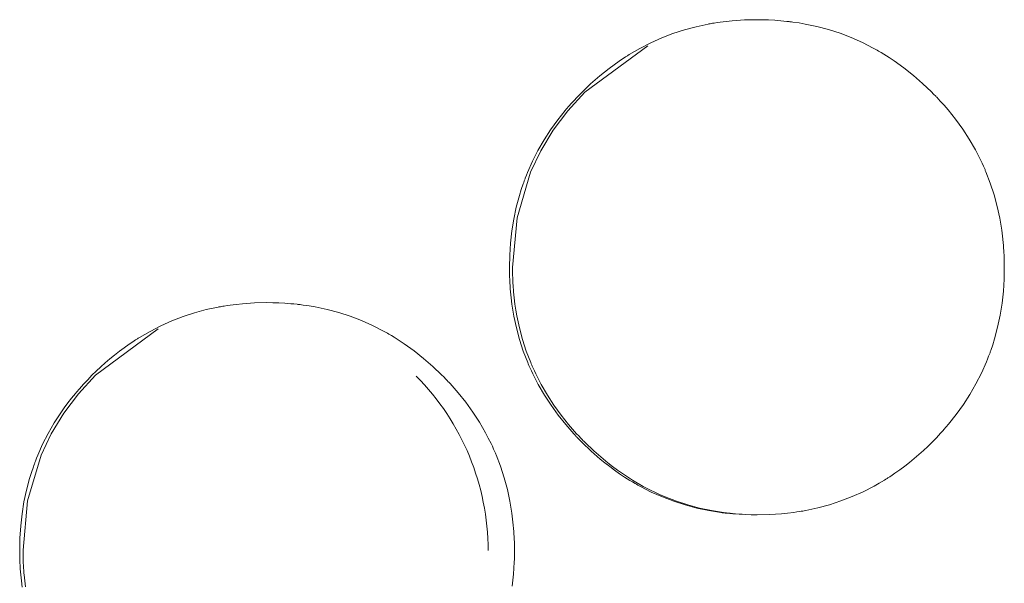
# Model space of a CAD drawing. Units: inches. Extents: x 67 to 322, y 25 to 256.
# Drawn here: x 162 to 162, y 108 to 108 of the extents above; entities that cross this region are included whole.
import ezdxf

# ---------------------------------------------------------------- set-up
doc = ezdxf.new("R2010")
doc.units = ezdxf.units.IN
doc.header["$MEASUREMENT"] = 0
doc.layers.add('1', color=7, linetype='CONTINUOUS')

msp = doc.modelspace()

# ---------------------------------------------------------------- linework, layer by layer
at = {"layer": '1', "color": 18, "linetype": 'Continuous', "lineweight": 18}
for p, q in [((162.25464, 108.09895), (162.26115, 108.10072)), ((162.26115, 108.10072), (162.26779, 108.10213)), ((162.26779, 108.10213), (162.2682, 108.10222)), ((162.2682, 108.10222), (162.26863, 108.10229)), ((162.26863, 108.10229), (162.26906, 108.10237)), ((162.26906, 108.10237), (162.26947, 108.10245)), ((162.26947, 108.10245), (162.27031, 108.10259)), ((162.27031, 108.10259), (162.27116, 108.10273)), ((162.27116, 108.10273), (162.27284, 108.103)), ((162.27284, 108.103), (162.27452, 108.10324)), ((162.27452, 108.10324), (162.27789, 108.10366)), ((162.27789, 108.10366), (162.28127, 108.104)), ((162.28127, 108.104), (162.28802, 108.10445)), ((162.28802, 108.10445), (162.29478, 108.1046)), ((162.29478, 108.1046), (162.29817, 108.10457)), ((162.29817, 108.10457), (162.30156, 108.10445)), ((162.30156, 108.10445), (162.30493, 108.10428)), ((162.30493, 108.10428), (162.30832, 108.10402)), ((162.30832, 108.10402), (162.31001, 108.10387)), ((162.31001, 108.10387), (162.31172, 108.10368)), ((162.31172, 108.10368), (162.31213, 108.10364)), ((162.31213, 108.10364), (162.31258, 108.10358)), ((162.31258, 108.10358), (162.31299, 108.10354)), ((162.31299, 108.10354), (162.31342, 108.10349)), ((162.31342, 108.10349), (162.31425, 108.10338)), ((162.31425, 108.10338), (162.31511, 108.10326)), ((162.31511, 108.10326), (162.31847, 108.10277)), ((162.31847, 108.10277), (162.32181, 108.10219)), ((162.32181, 108.10219), (162.3284, 108.1008)), ((162.3284, 108.1008), (162.3349, 108.09908)), ((162.23586, 108.09171), (162.24199, 108.09446)), ((162.24199, 108.09446), (162.24825, 108.09687)), ((162.24825, 108.09687), (162.25464, 108.09895)), ((162.3349, 108.09908), (162.34129, 108.09702)), ((162.34129, 108.09702), (162.34758, 108.09464)), ((162.34758, 108.09464), (162.35376, 108.0919)), ((162.19922, 108.06423), (162.23425, 108.0901)), ((162.22688, 108.08697), (162.22983, 108.08864)), ((162.22983, 108.08864), (162.23586, 108.09171)), ((162.35376, 108.0919), (162.35982, 108.08882)), ((162.35982, 108.08882), (162.3602, 108.08862)), ((162.3602, 108.08862), (162.36057, 108.08842)), ((162.36057, 108.08842), (162.36095, 108.08821)), ((162.21965, 108.08246), (162.22107, 108.0834)), ((162.22107, 108.0834), (162.22179, 108.08385)), ((162.22179, 108.08385), (162.2225, 108.08432)), ((162.2225, 108.08432), (162.22287, 108.08455)), ((162.22287, 108.08455), (162.22324, 108.08478)), ((162.22324, 108.08478), (162.2236, 108.085)), ((162.2236, 108.085), (162.22397, 108.08522)), ((162.22397, 108.08522), (162.22688, 108.08697)), ((162.36095, 108.08821), (162.36131, 108.08801)), ((162.36131, 108.08801), (162.36206, 108.08759)), ((162.36206, 108.08759), (162.36281, 108.08717)), ((162.36281, 108.08717), (162.36427, 108.0863)), ((162.36427, 108.0863), (162.36574, 108.08543)), ((162.36574, 108.08543), (162.36861, 108.08363)), ((162.36861, 108.08363), (162.37143, 108.08175)), ((162.21008, 108.07544), (162.21274, 108.07752)), ((162.21274, 108.07752), (162.21545, 108.07954)), ((162.21545, 108.07954), (162.21825, 108.0815)), ((162.21825, 108.0815), (162.21965, 108.08246)), ((162.37143, 108.08175), (162.37692, 108.0778)), ((162.37692, 108.0778), (162.3822, 108.07359)), ((162.2049, 108.0711), (162.20746, 108.0733)), ((162.20746, 108.0733), (162.21008, 108.07544)), ((162.3822, 108.07359), (162.38731, 108.06915)), ((162.19751, 108.06416), (162.19991, 108.06653)), ((162.19991, 108.06653), (162.20239, 108.06884)), ((162.20239, 108.06884), (162.2049, 108.0711)), ((162.38731, 108.06915), (162.39221, 108.06445)), ((162.18977, 108.05389), (162.19922, 108.06423)), ((162.19281, 108.05926), (162.19511, 108.06174)), ((162.19511, 108.06174), (162.19751, 108.06416)), ((162.39221, 108.06445), (162.39342, 108.06325)), ((162.39342, 108.06325), (162.39461, 108.06203)), ((162.39461, 108.06203), (162.3949, 108.06172)), ((162.3949, 108.06172), (162.39519, 108.06141)), ((162.39519, 108.06141), (162.39549, 108.0611)), ((162.39549, 108.0611), (162.39577, 108.06079)), ((162.18886, 108.05477), (162.18942, 108.05543)), ((162.18942, 108.05543), (162.18997, 108.05608)), ((162.18997, 108.05608), (162.19052, 108.05672)), ((162.19052, 108.05672), (162.19165, 108.05799)), ((162.19165, 108.05799), (162.19281, 108.05926)), ((162.39577, 108.06079), (162.39636, 108.06017)), ((162.39636, 108.06017), (162.39694, 108.05954)), ((162.39694, 108.05954), (162.39922, 108.05701)), ((162.39922, 108.05701), (162.40143, 108.05444)), ((162.18159, 108.04304), (162.18977, 108.05389)), ((162.18408, 108.04881), (162.18616, 108.05149)), ((162.18616, 108.05149), (162.18831, 108.05412)), ((162.18831, 108.05412), (162.18886, 108.05477)), ((162.40143, 108.05444), (162.40564, 108.04916)), ((162.18011, 108.04332), (162.18207, 108.04609)), ((162.18207, 108.04609), (162.18408, 108.04881)), ((162.40564, 108.04916), (162.40961, 108.04371)), ((162.17467, 108.03165), (162.18159, 108.04304)), ((162.17647, 108.03767), (162.18011, 108.04332)), ((162.40961, 108.04371), (162.41327, 108.03806)), ((162.1731, 108.03184), (162.17647, 108.03767)), ((162.41327, 108.03806), (162.41666, 108.03223)), ((162.16901, 108.01972), (162.17467, 108.03165)), ((162.17004, 108.02583), (162.1731, 108.03184)), ((162.41666, 108.03223), (162.41824, 108.02924)), ((162.41824, 108.02924), (162.41975, 108.0262)), ((162.16728, 108.01964), (162.17004, 108.02583)), ((162.41975, 108.0262), (162.42049, 108.02467)), ((162.42049, 108.02467), (162.42119, 108.02311)), ((162.42119, 108.02311), (162.42154, 108.02233)), ((162.16144, 107.9943), (162.16901, 108.01972)), ((162.16603, 108.01646), (162.16664, 108.01806)), ((162.16664, 108.01806), (162.16728, 108.01964)), ((162.42154, 108.02233), (162.42188, 108.02155)), ((162.42188, 108.02155), (162.42204, 108.02116)), ((162.42204, 108.02116), (162.42221, 108.02076)), ((162.42221, 108.02076), (162.42239, 108.02037)), ((162.42239, 108.02037), (162.42255, 108.01997)), ((162.42255, 108.01997), (162.42499, 108.01363)), ((162.16377, 108.01003), (162.16484, 108.01326)), ((162.16484, 108.01326), (162.16513, 108.01407)), ((162.16513, 108.01407), (162.16544, 108.01487)), ((162.16544, 108.01487), (162.16557, 108.01527)), ((162.16557, 108.01527), (162.16573, 108.01567)), ((162.16573, 108.01567), (162.16588, 108.01607)), ((162.16588, 108.01607), (162.16603, 108.01646)), ((162.42499, 108.01363), (162.42709, 108.00719)), ((162.16103, 108.00026), (162.16277, 108.00679)), ((162.16277, 108.00679), (162.16377, 108.01003)), ((162.42709, 108.00719), (162.42885, 108.00068)), ((162.42885, 108.00068), (162.43028, 107.99409)), ((162.15964, 107.99367), (162.16103, 108.00026)), ((162.15857, 107.98702), (162.15964, 107.99367)), ((162.15892, 107.96677), (162.16144, 107.9943)), ((162.43028, 107.99409), (162.43086, 107.99076)), ((162.43086, 107.99076), (162.43137, 107.98742)), ((162.15784, 107.98032), (162.15857, 107.98702)), ((162.43137, 107.98742), (162.43179, 107.98406)), ((162.43179, 107.98406), (162.43216, 107.98068)), ((162.15738, 107.97357), (162.15784, 107.98032)), ((162.43216, 107.98068), (162.4323, 107.97898)), ((162.4323, 107.97898), (162.43242, 107.97728)), ((162.15723, 107.96677), (162.15738, 107.97357)), ((162.43242, 107.97728), (162.43248, 107.97643)), ((162.43248, 107.97643), (162.43253, 107.97558)), ((162.43253, 107.97558), (162.43259, 107.97472)), ((162.43259, 107.97472), (162.43262, 107.97387)), ((162.43262, 107.97387), (162.43274, 107.97046)), ((162.43274, 107.97046), (162.43279, 107.96704)), ((162.15723, 107.96671), (162.15723, 107.96677)), ((162.15723, 107.96666), (162.15723, 107.96671)), ((162.15723, 107.96661), (162.15723, 107.96666)), ((162.15723, 107.96655), (162.15723, 107.96661)), ((162.15723, 107.96644), (162.15723, 107.96655)), ((162.15723, 107.96634), (162.15723, 107.96644)), ((162.15724, 107.96613), (162.15723, 107.96634)), ((162.15724, 107.9659), (162.15724, 107.96613)), ((162.15724, 107.96548), (162.15724, 107.9659)), ((162.15724, 107.96506), (162.15724, 107.96548)), ((162.15726, 107.9642), (162.15724, 107.96506)), ((162.15727, 107.96334), (162.15726, 107.9642)), ((162.15732, 107.96164), (162.15727, 107.96334)), ((162.15895, 107.96335), (162.15892, 107.96677)), ((162.15907, 107.95993), (162.15895, 107.96335)), ((162.43277, 107.96363), (162.43272, 107.96193)), ((162.43279, 107.96533), (162.43277, 107.96449)), ((162.43277, 107.96449), (162.43277, 107.96363)), ((162.43279, 107.96704), (162.43279, 107.96661)), ((162.43279, 107.96661), (162.43279, 107.96619)), ((162.43279, 107.96619), (162.43279, 107.96576)), ((162.43279, 107.96576), (162.43279, 107.96533)), ((162.15738, 107.95992), (162.15732, 107.96164)), ((162.15747, 107.95822), (162.15738, 107.95992)), ((162.15756, 107.95651), (162.15747, 107.95822)), ((162.15915, 107.95823), (162.15907, 107.95993)), ((162.15926, 107.95652), (162.15915, 107.95823)), ((162.4325, 107.95684), (162.43225, 107.95347)), ((162.43268, 107.96023), (162.4325, 107.95684)), ((162.43272, 107.96193), (162.43268, 107.96023)), ((162.1577, 107.95481), (162.15756, 107.95651)), ((162.15784, 107.95311), (162.1577, 107.95481)), ((162.15819, 107.94972), (162.15784, 107.95311)), ((162.15927, 107.95609), (162.15926, 107.95652)), ((162.15932, 107.95567), (162.15927, 107.95609)), ((162.15933, 107.95525), (162.15932, 107.95567)), ((162.15938, 107.95481), (162.15933, 107.95525)), ((162.15944, 107.95396), (162.15938, 107.95481)), ((162.15952, 107.95312), (162.15944, 107.95396)), ((162.15987, 107.94974), (162.15952, 107.95312)), ((162.43225, 107.95347), (162.43152, 107.94676)), ((162.00006, 107.94552), (162.00174, 107.94576)), ((162.00174, 107.94576), (162.00511, 107.94618)), ((162.00511, 107.94618), (162.00848, 107.94652)), ((162.00848, 107.94652), (162.01524, 107.94697)), ((162.01524, 107.94697), (162.022, 107.94712)), ((162.022, 107.94712), (162.02538, 107.94708)), ((162.02538, 107.94708), (162.02876, 107.94698)), ((162.02876, 107.94698), (162.03215, 107.9468)), ((162.03215, 107.9468), (162.03554, 107.94654)), ((162.03554, 107.94654), (162.03723, 107.94638)), ((162.03723, 107.94638), (162.03894, 107.9462)), ((162.03894, 107.9462), (162.03935, 107.94615)), ((162.03935, 107.94615), (162.03978, 107.94611)), ((162.03978, 107.94611), (162.04019, 107.94606)), ((162.04019, 107.94606), (162.04063, 107.94601)), ((162.04063, 107.94601), (162.04147, 107.94589)), ((162.04147, 107.94589), (162.04233, 107.94579)), ((162.04233, 107.94579), (162.04568, 107.94529)), ((162.1586, 107.94635), (162.15819, 107.94972)), ((162.1591, 107.943), (162.1586, 107.94635)), ((162.16028, 107.94637), (162.15987, 107.94974)), ((162.16078, 107.94302), (162.16028, 107.94637)), ((162.43152, 107.94676), (162.43047, 107.9401)), ((161.97548, 107.93939), (161.98186, 107.94147)), ((161.98186, 107.94147), (161.98836, 107.94323)), ((161.98836, 107.94323), (161.99501, 107.94466)), ((161.99501, 107.94466), (161.99544, 107.94473)), ((161.99544, 107.94473), (161.99585, 107.94482)), ((161.99585, 107.94482), (161.99626, 107.94489)), ((161.99626, 107.94489), (161.99669, 107.94496)), ((161.99669, 107.94496), (161.99753, 107.94511)), ((161.99753, 107.94511), (161.99838, 107.94525)), ((161.99838, 107.94525), (162.00006, 107.94552)), ((162.04568, 107.94529), (162.04901, 107.94471)), ((162.04901, 107.94471), (162.05562, 107.94331)), ((162.05562, 107.94331), (162.06212, 107.94159)), ((162.06212, 107.94159), (162.0685, 107.93954)), ((162.1597, 107.93967), (162.1591, 107.943)), ((162.16136, 107.9397), (162.16078, 107.94302)), ((161.96306, 107.93423), (161.96921, 107.93697)), ((161.96921, 107.93697), (161.97548, 107.93939)), ((162.0685, 107.93954), (162.07478, 107.93715)), ((162.07478, 107.93715), (162.08095, 107.93443)), ((162.1611, 107.93308), (162.1597, 107.93967)), ((162.16278, 107.9331), (162.16136, 107.9397)), ((162.43047, 107.9401), (162.42906, 107.9335)), ((161.92665, 107.90675), (161.96165, 107.93262)), ((161.95119, 107.92774), (161.9541, 107.92949)), ((161.9541, 107.92949), (161.95706, 107.93115)), ((161.95706, 107.93115), (161.96306, 107.93423)), ((162.08095, 107.93443), (162.08702, 107.93134)), ((162.08702, 107.93134), (162.0874, 107.93114)), ((162.0874, 107.93114), (162.08778, 107.93093)), ((162.08778, 107.93093), (162.08815, 107.93073)), ((162.08815, 107.93073), (162.08852, 107.93053)), ((162.08852, 107.93053), (162.08926, 107.93011)), ((162.08926, 107.93011), (162.09, 107.92968)), ((162.09, 107.92968), (162.09148, 107.92883)), ((162.16286, 107.92657), (162.1611, 107.93308)), ((162.16452, 107.92659), (162.16278, 107.9331)), ((162.42906, 107.9335), (162.42735, 107.92696)), ((161.94269, 107.92206), (161.94547, 107.92402)), ((161.94547, 107.92402), (161.94688, 107.92498)), ((161.94688, 107.92498), (161.9483, 107.92591)), ((161.9483, 107.92591), (161.94902, 107.92638)), ((161.94902, 107.92638), (161.94974, 107.92684)), ((161.94974, 107.92684), (161.95009, 107.92706)), ((161.95009, 107.92706), (161.95045, 107.92729)), ((161.95045, 107.92729), (161.95082, 107.92751)), ((161.95082, 107.92751), (161.95119, 107.92774)), ((162.09148, 107.92883), (162.09293, 107.92795)), ((162.09293, 107.92795), (162.09581, 107.92614)), ((162.09581, 107.92614), (162.09863, 107.92427)), ((162.09863, 107.92427), (162.10413, 107.92032)), ((162.16493, 107.92013), (162.16286, 107.92657)), ((162.16661, 107.92017), (162.16452, 107.92659)), ((162.42735, 107.92696), (162.42635, 107.92371)), ((161.9373, 107.91796), (161.93997, 107.92004)), ((161.93997, 107.92004), (161.94269, 107.92206)), ((162.10413, 107.92032), (162.10941, 107.91611)), ((162.16739, 107.91378), (162.16493, 107.92013)), ((162.16904, 107.91383), (162.16661, 107.92017)), ((162.42468, 107.91887), (162.42439, 107.91807)), ((162.42484, 107.91927), (162.42468, 107.91887)), ((162.42497, 107.91968), (162.42484, 107.91927)), ((162.42513, 107.92007), (162.42497, 107.91968)), ((162.42526, 107.92048), (162.42513, 107.92007)), ((162.42635, 107.92371), (162.42526, 107.92048)), ((161.92961, 107.91135), (161.93213, 107.91361)), ((161.93213, 107.91361), (161.93469, 107.91582)), ((161.93469, 107.91582), (161.9373, 107.91796)), ((162.10941, 107.91611), (162.1145, 107.91167)), ((162.16771, 107.91299), (162.16739, 107.91378)), ((162.16805, 107.9122), (162.16771, 107.91299)), ((162.16937, 107.91304), (162.16904, 107.91383)), ((162.16971, 107.91225), (162.16937, 107.91304)), ((162.42284, 107.9141), (162.42007, 107.9079)), ((162.42346, 107.91568), (162.42284, 107.9141)), ((162.42407, 107.91727), (162.42346, 107.91568)), ((162.42439, 107.91807), (162.42407, 107.91727)), ((161.92473, 107.90668), (161.92714, 107.90904)), ((161.92714, 107.90904), (161.92961, 107.91135)), ((162.1145, 107.91167), (162.11942, 107.90697)), ((162.16821, 107.91181), (162.16805, 107.9122)), ((162.1684, 107.91142), (162.16821, 107.91181)), ((162.16858, 107.91103), (162.1684, 107.91142)), ((162.16875, 107.91064), (162.16858, 107.91103)), ((162.16946, 107.90909), (162.16875, 107.91064)), ((162.17018, 107.90754), (162.16946, 107.90909)), ((162.16988, 107.91187), (162.16971, 107.91225)), ((162.17004, 107.91148), (162.16988, 107.91187)), ((162.17023, 107.91109), (162.17004, 107.91148)), ((162.17169, 107.9045), (162.17018, 107.90754)), ((162.17039, 107.91068), (162.17023, 107.91109)), ((162.1711, 107.90913), (162.17039, 107.91068)), ((162.17183, 107.90759), (162.1711, 107.90913)), ((162.17334, 107.90454), (162.17183, 107.90759)), ((162.42007, 107.9079), (162.41701, 107.90189)), ((161.91719, 107.89641), (161.92665, 107.90675)), ((161.92003, 107.90177), (161.92235, 107.90425)), ((161.92235, 107.90425), (161.92473, 107.90668)), ((162.11942, 107.90697), (162.12062, 107.90577)), ((162.12062, 107.90577), (162.1218, 107.90455)), ((162.1218, 107.90455), (162.1221, 107.90424)), ((162.1221, 107.90424), (162.12239, 107.90393)), ((162.12239, 107.90393), (162.12268, 107.90363)), ((162.12268, 107.90363), (162.12297, 107.90331)), ((162.12297, 107.90331), (162.12357, 107.90269)), ((162.12357, 107.90269), (162.12413, 107.90206)), ((162.12413, 107.90206), (162.1264, 107.89954)), ((162.17328, 107.9015), (162.17169, 107.9045)), ((162.17493, 107.90154), (162.17334, 107.90454)), ((162.41701, 107.90189), (162.41364, 107.89605)), ((161.90901, 107.88556), (161.91719, 107.89641)), ((161.91339, 107.894), (161.91554, 107.89664)), ((161.91554, 107.89664), (161.91609, 107.89729)), ((161.91609, 107.89729), (161.91664, 107.89794)), ((161.91664, 107.89794), (161.91719, 107.8986)), ((161.91719, 107.8986), (161.91776, 107.89923)), ((161.91776, 107.89923), (161.91888, 107.90051)), ((161.91888, 107.90051), (161.92003, 107.90177)), ((162.1264, 107.89954), (162.12862, 107.89696)), ((162.12862, 107.89696), (162.13284, 107.89169)), ((162.17667, 107.89565), (162.17328, 107.9015)), ((162.17831, 107.89571), (162.17493, 107.90154)), ((161.9093, 107.88861), (161.9113, 107.89133)), ((161.9113, 107.89133), (161.91339, 107.894)), ((162.13284, 107.89169), (162.1368, 107.88622)), ((162.18036, 107.89), (162.17667, 107.89565)), ((162.18198, 107.89005), (162.17831, 107.89571)), ((162.41364, 107.89605), (162.40997, 107.89039)), ((161.90208, 107.87416), (161.90901, 107.88556)), ((161.9037, 107.88019), (161.90736, 107.88584)), ((161.90736, 107.88584), (161.9093, 107.88861)), ((162.1368, 107.88622), (162.14047, 107.88058)), ((162.18431, 107.88454), (162.18036, 107.89)), ((162.18593, 107.88459), (162.18198, 107.89005)), ((162.40997, 107.89039), (162.40602, 107.8849)), ((161.90033, 107.87436), (161.9037, 107.88019)), ((162.14047, 107.88058), (162.14386, 107.87475)), ((162.18854, 107.87926), (162.18431, 107.88454)), ((162.19014, 107.87931), (162.18593, 107.88459)), ((162.40602, 107.8849), (162.40178, 107.87957)), ((162.14386, 107.87475), (162.14545, 107.87176)), ((162.19075, 107.87669), (162.18854, 107.87926)), ((162.19235, 107.87674), (162.19014, 107.87931)), ((162.19301, 107.87415), (162.19075, 107.87669)), ((162.19461, 107.87421), (162.19235, 107.87674)), ((162.39728, 107.87443), (162.39496, 107.87195)), ((162.39842, 107.87569), (162.39728, 107.87443)), ((162.39957, 107.87697), (162.39842, 107.87569)), ((162.40012, 107.87762), (162.39957, 107.87697)), ((162.40067, 107.87827), (162.40012, 107.87762)), ((162.40096, 107.87859), (162.40067, 107.87827)), ((162.40123, 107.87891), (162.40096, 107.87859)), ((162.4015, 107.87924), (162.40123, 107.87891)), ((162.40178, 107.87957), (162.4015, 107.87924)), ((161.89641, 107.86224), (161.90208, 107.87416)), ((161.89726, 107.86835), (161.90033, 107.87436)), ((162.14545, 107.87176), (162.14696, 107.86872)), ((162.1936, 107.87353), (162.19301, 107.87415)), ((162.19417, 107.8729), (162.1936, 107.87353)), ((162.19447, 107.8726), (162.19417, 107.8729)), ((162.19476, 107.87228), (162.19447, 107.8726)), ((162.19577, 107.87296), (162.19461, 107.87421)), ((162.19505, 107.87197), (162.19476, 107.87228)), ((162.19536, 107.87167), (162.19505, 107.87197)), ((162.19653, 107.87044), (162.19536, 107.87167)), ((162.19695, 107.87172), (162.19577, 107.87296)), ((162.19774, 107.86922), (162.19653, 107.87044)), ((162.19725, 107.87141), (162.19695, 107.87172)), ((162.19754, 107.87111), (162.19725, 107.87141)), ((162.19785, 107.8708), (162.19754, 107.87111)), ((162.20265, 107.86452), (162.19774, 107.86922)), ((162.19814, 107.8705), (162.19785, 107.8708)), ((162.19873, 107.86989), (162.19814, 107.8705)), ((162.19934, 107.86929), (162.19873, 107.86989)), ((162.20424, 107.86458), (162.19934, 107.86929)), ((162.39259, 107.86953), (162.39017, 107.86715)), ((162.39496, 107.87195), (162.39259, 107.86953)), ((161.89452, 107.86216), (161.89726, 107.86835)), ((162.14696, 107.86872), (162.14769, 107.86718)), ((162.14769, 107.86718), (162.14839, 107.86563)), ((162.14839, 107.86563), (162.14874, 107.86485)), ((162.14874, 107.86485), (162.14908, 107.86407)), ((162.14908, 107.86407), (162.14925, 107.86368)), ((162.14925, 107.86368), (162.14941, 107.86327)), ((162.20775, 107.86007), (162.20265, 107.86452)), ((162.20932, 107.86012), (162.20424, 107.86458)), ((162.3877, 107.86483), (162.38519, 107.86257)), ((162.39017, 107.86715), (162.3877, 107.86483)), ((161.88885, 107.83682), (161.89641, 107.86224)), ((161.89282, 107.85779), (161.89296, 107.85819)), ((161.89296, 107.85819), (161.89311, 107.85859)), ((161.89311, 107.85859), (161.89326, 107.85899)), ((161.89326, 107.85899), (161.89389, 107.86058)), ((161.89389, 107.86058), (161.89452, 107.86216)), ((162.14941, 107.86327), (162.14957, 107.86288)), ((162.14957, 107.86288), (162.14975, 107.86249)), ((162.14975, 107.86249), (162.15219, 107.85614)), ((162.21037, 107.85793), (162.20775, 107.86007)), ((162.21194, 107.85799), (162.20932, 107.86012)), ((162.21461, 107.85591), (162.21194, 107.85799)), ((162.38, 107.85822), (162.37733, 107.85613)), ((162.38261, 107.86037), (162.38, 107.85822)), ((162.38519, 107.86257), (162.38261, 107.86037)), ((161.89, 107.8493), (161.89099, 107.85255)), ((161.89099, 107.85255), (161.89209, 107.85578)), ((161.89209, 107.85578), (161.89238, 107.85658)), ((161.89238, 107.85658), (161.89265, 107.85739)), ((161.89265, 107.85739), (161.89282, 107.85779)), ((162.15219, 107.85614), (162.15428, 107.84971)), ((162.21304, 107.85586), (162.21037, 107.85793)), ((162.21576, 107.85384), (162.21304, 107.85586)), ((162.21732, 107.8539), (162.21461, 107.85591)), ((162.21852, 107.85191), (162.21576, 107.85384)), ((162.22008, 107.85196), (162.21732, 107.8539)), ((162.37462, 107.8541), (162.37183, 107.85214)), ((162.37733, 107.85613), (162.37462, 107.8541)), ((161.88828, 107.84277), (161.89, 107.8493)), ((162.15428, 107.84971), (162.15605, 107.8432)), ((162.22134, 107.85002), (162.21852, 107.85191)), ((162.22577, 107.84827), (162.22008, 107.85196)), ((162.22423, 107.84822), (162.22134, 107.85002)), ((162.22568, 107.84734), (162.22423, 107.84822)), ((162.22716, 107.84648), (162.22568, 107.84734)), ((162.23167, 107.84486), (162.22577, 107.84827)), ((162.3661, 107.84841), (162.36317, 107.84667)), ((162.36684, 107.84886), (162.3661, 107.84841)), ((162.36755, 107.84932), (162.36684, 107.84886)), ((162.36792, 107.84955), (162.36755, 107.84932)), ((162.36829, 107.84978), (162.36792, 107.84955)), ((162.36864, 107.85001), (162.36829, 107.84978)), ((162.369, 107.85024), (162.36864, 107.85001)), ((162.37042, 107.85119), (162.369, 107.85024)), ((162.37183, 107.85214), (162.37042, 107.85119)), ((161.88687, 107.83619), (161.88828, 107.84277)), ((162.15605, 107.8432), (162.15747, 107.83661)), ((162.22789, 107.84605), (162.22716, 107.84648)), ((162.22864, 107.84563), (162.22789, 107.84605)), ((162.22939, 107.84522), (162.22864, 107.84563)), ((162.23013, 107.84481), (162.22939, 107.84522)), ((162.23622, 107.84173), (162.23013, 107.84481)), ((162.23206, 107.84466), (162.23167, 107.84486)), ((162.23242, 107.84446), (162.23206, 107.84466)), ((162.2328, 107.84425), (162.23242, 107.84446)), ((162.23318, 107.84406), (162.2328, 107.84425)), ((162.23393, 107.84366), (162.23318, 107.84406)), ((162.2347, 107.84327), (162.23393, 107.84366)), ((162.23622, 107.84251), (162.2347, 107.84327)), ((162.23775, 107.84177), (162.23622, 107.84251)), ((162.2424, 107.839), (162.23622, 107.84173)), ((162.24083, 107.84035), (162.23775, 107.84177)), ((162.35422, 107.84193), (162.34808, 107.83917)), ((162.36023, 107.845), (162.35422, 107.84193)), ((162.36317, 107.84667), (162.36023, 107.845)), ((161.88582, 107.82954), (161.88687, 107.83619)), ((161.88634, 107.80929), (161.88885, 107.83682)), ((162.15747, 107.83661), (162.15805, 107.83328)), ((162.24393, 107.83903), (162.24083, 107.84035)), ((162.24869, 107.8366), (162.2424, 107.839)), ((162.25021, 107.83663), (162.24393, 107.83903)), ((162.25508, 107.83454), (162.24869, 107.8366)), ((162.25661, 107.83456), (162.25021, 107.83663)), ((162.34181, 107.83675), (162.33542, 107.83466)), ((162.34808, 107.83917), (162.34181, 107.83675)), ((162.15805, 107.83328), (162.15855, 107.82994)), ((162.26158, 107.83282), (162.25508, 107.83454)), ((162.26309, 107.83284), (162.25661, 107.83456)), ((162.26819, 107.83142), (162.26158, 107.83282)), ((162.26968, 107.83144), (162.26309, 107.83284)), ((162.27153, 107.83084), (162.26819, 107.83142)), ((162.27301, 107.83086), (162.26968, 107.83144)), ((162.27489, 107.83035), (162.27153, 107.83084)), ((162.27637, 107.83036), (162.27301, 107.83086)), ((162.31718, 107.83062), (162.31551, 107.83038)), ((162.31888, 107.83088), (162.31718, 107.83062)), ((162.31972, 107.83102), (162.31888, 107.83088)), ((162.32056, 107.83117), (162.31972, 107.83102)), ((162.3214, 107.83131), (162.32056, 107.83117)), ((162.32225, 107.83147), (162.3214, 107.83131)), ((162.3289, 107.83291), (162.32225, 107.83147)), ((162.33542, 107.83466), (162.3289, 107.83291)), ((161.88506, 107.82284), (161.88582, 107.82954)), ((162.15855, 107.82994), (162.15898, 107.82658)), ((162.15898, 107.82658), (162.15933, 107.8232)), ((162.27573, 107.83024), (162.27489, 107.83035)), ((162.27658, 107.83012), (162.27573, 107.83024)), ((162.27806, 107.83014), (162.27637, 107.83036)), ((162.27699, 107.83007), (162.27658, 107.83012)), ((162.27742, 107.83003), (162.27699, 107.83007)), ((162.27786, 107.82998), (162.27742, 107.83003)), ((162.27827, 107.82993), (162.27786, 107.82998)), ((162.27975, 107.82994), (162.27806, 107.83014)), ((162.27998, 107.82975), (162.27827, 107.82993)), ((162.28018, 107.8299), (162.27975, 107.82994)), ((162.28168, 107.82959), (162.27998, 107.82975)), ((162.28061, 107.82985), (162.28018, 107.8299)), ((162.28104, 107.82981), (162.28061, 107.82985)), ((162.28145, 107.82977), (162.28104, 107.82981)), ((162.2823, 107.82967), (162.28145, 107.82977)), ((162.28506, 107.82933), (162.28168, 107.82959)), ((162.28316, 107.8296), (162.2823, 107.82967)), ((162.2868, 107.82932), (162.28316, 107.8296)), ((162.28845, 107.82915), (162.28506, 107.82933)), ((162.29184, 107.82905), (162.28845, 107.82915)), ((162.29524, 107.82901), (162.29184, 107.82905)), ((162.302, 107.82916), (162.29524, 107.82901)), ((162.30875, 107.82961), (162.302, 107.82916)), ((162.31213, 107.82995), (162.30875, 107.82961)), ((162.31551, 107.83038), (162.31213, 107.82995)), ((161.88461, 107.81609), (161.88506, 107.82284)), ((162.15933, 107.8232), (162.1595, 107.8215)), ((162.1595, 107.8215), (162.15961, 107.8198)), ((162.15961, 107.8198), (162.15968, 107.81895)), ((161.88448, 107.80929), (161.88461, 107.81609)), ((162.15968, 107.81895), (162.15973, 107.81809)), ((162.15973, 107.81809), (162.15977, 107.81725)), ((162.15977, 107.81725), (162.15982, 107.81639)), ((162.15982, 107.81639), (162.15994, 107.81298)), ((161.88448, 107.80923), (161.88448, 107.80929)), ((161.88448, 107.80917), (161.88448, 107.80923)), ((161.88448, 107.80912), (161.88448, 107.80917)), ((161.88448, 107.80907), (161.88448, 107.80912)), ((161.88448, 107.80896), (161.88448, 107.80907)), ((161.88448, 107.80885), (161.88448, 107.80896)), ((161.88448, 107.80864), (161.88448, 107.80885)), ((161.88448, 107.80843), (161.88448, 107.80864)), ((161.88637, 107.80587), (161.88634, 107.80929)), ((162.15994, 107.81298), (162.15999, 107.80956)), ((162.15999, 107.80956), (162.15999, 107.80914)), ((162.15999, 107.80914), (162.15999, 107.80871)), ((162.15999, 107.80871), (162.15999, 107.80828)), ((161.88448, 107.80801), (161.88448, 107.80843)), ((161.88448, 107.80757), (161.88448, 107.80801)), ((161.88449, 107.80672), (161.88448, 107.80757)), ((161.88451, 107.80586), (161.88449, 107.80672)), ((161.88455, 107.80415), (161.88451, 107.80586)), ((161.88461, 107.80244), (161.88455, 107.80415)), ((161.88649, 107.80245), (161.88637, 107.80587)), ((162.15993, 107.80445), (162.15987, 107.80275)), ((162.15996, 107.80614), (162.15993, 107.80445)), ((162.15997, 107.807), (162.15996, 107.80614)), ((162.15999, 107.80785), (162.15997, 107.807)), ((162.15999, 107.80828), (162.15999, 107.80785)), ((161.8847, 107.80074), (161.88461, 107.80244)), ((161.88481, 107.79903), (161.8847, 107.80074)), ((161.88492, 107.79733), (161.88481, 107.79903)), ((161.88657, 107.80074), (161.88649, 107.80245)), ((161.88667, 107.79904), (161.88657, 107.80074)), ((161.8867, 107.79861), (161.88667, 107.79904)), ((161.88672, 107.79819), (161.8867, 107.79861)), ((161.88676, 107.79776), (161.88672, 107.79819)), ((161.8868, 107.79733), (161.88676, 107.79776)), ((162.1597, 107.79936), (162.15944, 107.79598)), ((162.15987, 107.80275), (162.1597, 107.79936)), ((161.88507, 107.79563), (161.88492, 107.79733)), ((161.88541, 107.79224), (161.88507, 107.79563)), ((161.88583, 107.78887), (161.88541, 107.79224)), ((161.88687, 107.79649), (161.8868, 107.79733)), ((161.88693, 107.79563), (161.88687, 107.79649)), ((161.88728, 107.79225), (161.88693, 107.79563)), ((161.8877, 107.78889), (161.88728, 107.79225)), ((162.15944, 107.79598), (162.15871, 107.78928))]:
    msp.add_line(p, q, dxfattribs=at)
msp.add_arc((162.00751, 107.80913), 0.1378, 0, 44.8425, dxfattribs=at)

doc.saveas('drawing.dxf')
